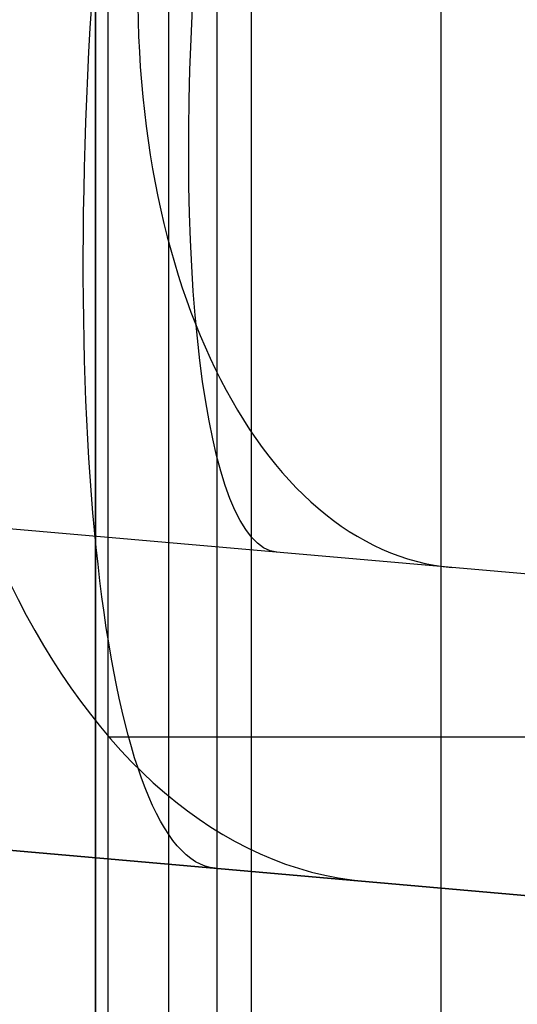
# Model space of a CAD drawing. Units: millimetres. Extents: x -36 to 36, y -1024 to -834.
# Drawn here: x -8 to -8, y -998 to -997 of the extents above; entities that cross this region are included whole.
import ezdxf

# ---------------------------------------------------------------- set-up
doc = ezdxf.new("R2010")
doc.units = ezdxf.units.MM
doc.header["$MEASUREMENT"] = 0
doc.layers.add('2', color=7, linetype='Continuous')
doc.layers.add('6', color=7, linetype='Continuous')

# ---------------------------------------------------------------- blocks, each defined once
blk = doc.blocks.new('LX26-DRIVERBOXBODY-V7 03')
at = {"layer": '6', "color": 103, "true_color": 0x70b38c}
for p, q in [((-68.5, 7.28866, 15.7), (-68.5, 8.08866, 15.7)), ((-94.46524, 7.77737, 0.17737), (94.46524, 7.77737, 0.17737))]:
    blk.add_line(p, q, dxfattribs=at)
for points in [[(-62, 8.08866, 15.7), (-67, 8.08866, 15.7), (-72, 8.08866, 15.7)], [(-64.60021, 8.03192, 9.19903), (-66.8, 8.03192, 9.19903), (-68.99979, 8.03192, 9.19903)], [(-68.99583, 7.98659, 4.00494), (-66.8, 7.98659, 4.00494), (-64.60417, 7.98659, 4.00494)], [(94.55475, 7.95474, 0.35474), (0, 7.95474, 0.35474), (-94.55475, 7.95474, 0.35474)]]:
    blk.add_open_spline(points, degree=2, dxfattribs=at)
blk = doc.blocks.new('COPPER-SIGNAL-R 03')
at = {"layer": '6', "color": 40, "true_color": 0xf2c12d}
for p, q in [((-1.87604, 1.27385, 3.23553), (-1.77065, 2.47844, 4.07899)), ((-1.77065, 2.47844, 5.87119), (-1.87604, 1.27385, 6.12724)), ((-1.87604, 1.27385, 4.68138), (-1.77065, 2.47844, 4.68138)), ((-1.57833, 1.24771, 3.23553), (-1.47294, 2.45229, 4.07899)), ((-1.57833, 1.24771, 6.12724), (-1.47294, 2.45229, 5.87119)), ((-1.57833, 1.24771, 4.68138), (-1.47294, 2.45229, 4.68138)), ((-1.82335, 1.87615, 3.65726), (-1.82335, 1.87615, 5.99922)), ((-1.52563, 1.85, 3.65726), (-1.52563, 1.85, 5.99922))]:
    blk.add_line(p, q, dxfattribs=at)
at = {"layer": '6', "color": 40, "true_color": 0xf2c12d, "extrusion": (0.071483, 0.817056, 0.572109)}
for centre, radius in [((1.07993, 2.02124, 3.3381), 0.9), ((1.08107, 2.0213, 3.27086), 0.6)]:
    blk.add_arc(centre, radius, 272.86544, 0, dxfattribs=at)
at = {"layer": '6', "color": 40, "true_color": 0xf2c12d, "extrusion": (0.085265, 0.974585, -0.207155)}
for centre, radius in [((1.07993, 6.22334, 0.4427), 0.9), ((1.08107, 6.22331, 0.41052), 0.6)]:
    blk.add_arc(centre, radius, 360, 88.9617, dxfattribs=at)
blk = doc.blocks.new('LX26-DRIVERBOXCOVER-V7 03')
at = {"layer": '6', "color": 7, "true_color": 0xf5f5f5}
for p, q in [((-74.9, -8.1, 2.25), (-62.1, -8.1, 2.25)), ((-68.5, -8.1, 1.2), (-68.5, -8.1, 2.4))]:
    blk.add_line(p, q, dxfattribs=at)
for points in [[(-62.1, -8.1, 1.2), (-68.5, -8.1, 1.2), (-74.9, -8.1, 1.2)], [(-72.1, -8.1, 2.4), (-67.1, -8.1, 2.4), (-62.1, -8.1, 2.4)]]:
    blk.add_open_spline(points, degree=2, dxfattribs=at)
blk = doc.blocks.new('LX26-DRIVERBOXCOVER-V7_ASM 03')
at = {"layer": '6'}
blk.add_blockref('LX26-DRIVERBOXCOVER-V7 03', (0, 0), dxfattribs=at)

msp = doc.modelspace()

# ---------------------------------------------------------------- block references
at = {"layer": '2', "rotation": 90}
for name, p in [('LX26-DRIVERBOXBODY-V7 03', (0, -929, -122)), ('COPPER-SIGNAL-R 03', (-6.1, -995.8, -120))]:
    msp.add_blockref(name, p, dxfattribs=at)
at = {"layer": '2', "extrusion": (0, 0, -1), "rotation": 90}
msp.add_blockref('LX26-DRIVERBOXCOVER-V7_ASM 03', (0, -929, 103.9), dxfattribs=at)

doc.saveas('drawing.dxf')
